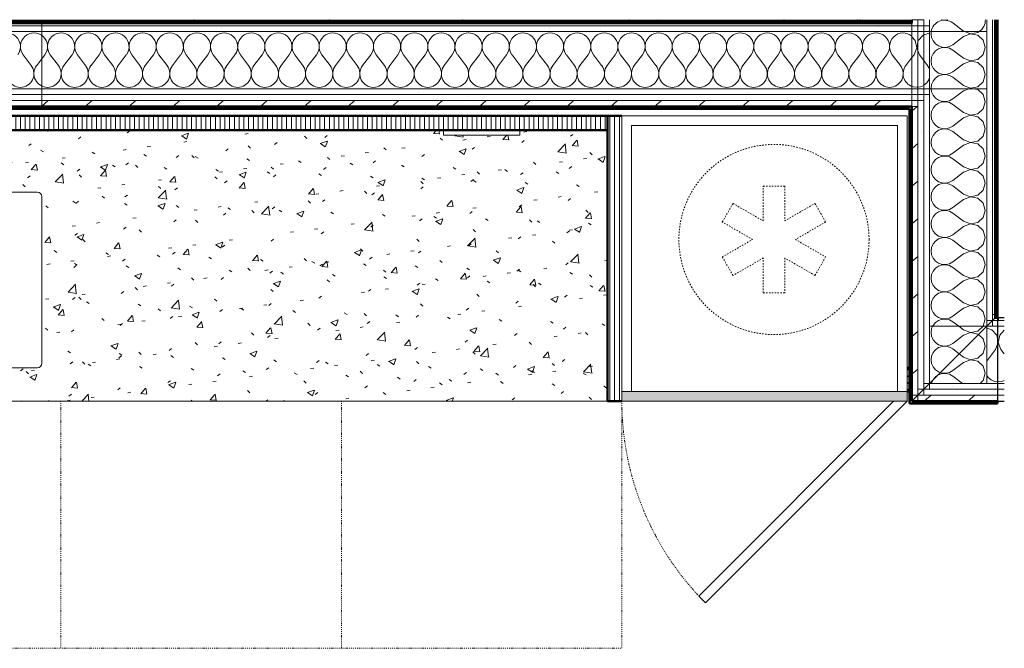
# Model space of a CAD drawing. Units: millimetres. Extents: x 4489 to 15015, y 3283 to 37129.
# Drawn here: x 6623 to 8695, y 35580 to 36903 of the extents above; entities that cross this region are included whole.
import ezdxf

# ---------------------------------------------------------------- set-up
doc = ezdxf.new("R2010")
doc.units = ezdxf.units.MM
doc.linetypes.add('Dash', pattern=[6, 3, -3])
doc.linetypes.add('Dash Dot 1_5_1_25', pattern=[4, 1.5, -1.25, 0, -1.25])
for name, color, linetype, lineweight in [('0-1', 7, 'Continuous', 5), ('_KUU_seinad_sise', 7, 'Continuous', 18), ('A-DETL-GENF-HDLN', 7, 'Dash', 18), ('A-DOOR', 7, 'Continuous', 18), ('A-DOOR-FRAM', 7, 'Continuous', 25), ('A-FLOR', 7, 'Continuous', 18), ('A-FLOR-1', 7, 'Continuous', 9), ('A-WALL-1', 7, 'Continuous', 50), ('E-ELEC-FIXT', 7, 'Continuous', 18), ('I-FURN', 7, 'Dash Dot 1_5_1_25', 18), ('I-FURN-1', 7, 'Continuous', 18), ('Q-CASE', 7, 'Continuous', 18), ('Q-CASE-3', 7, 'Continuous', 50)]:
    doc.layers.add(name, color=color, linetype=linetype, lineweight=lineweight)
for name, color, linetype, lineweight, true_color in [('0-2', 7, 'Continuous', 18, 0x767676), ('_KUU_seinad_sise-1', 7, 'Continuous', 18, 0x260000), ('_KUU_seinad_sise-2', 7, 'Continuous', 18, 0x666666), ('AR-5-02 2_ KORRUSE PLAAN_dwg-1', 7, 'Continuous', 18, 0x666666), ('Q-CASE-1', 7, 'Dash', 18, 0xf1ebe2), ('Q-CASE-2', 7, 'Continuous', 18, 0xffffff), ('Q-CASE-4', 7, 'Continuous', 18, 0x787878)]:
    doc.layers.add(name, color=color, linetype=linetype, lineweight=lineweight, true_color=true_color)
pattern_1 = [(90, (-6505.3, -36700), (-10, 6e-16), [])]
pattern_2 = [(40.635, (21710.305, 85444.325), (-48.84284, 56.91552), [0, -75])]
pattern_3 = [(40.635, (21710.305, 85444.325), (-39.074274, 45.53242), [])]

# ---------------------------------------------------------------- blocks, each defined once
blk = doc.blocks.new('Direct Shape - CPN-103-1200731-2_ KORRUS SISUSTUSPLAAN - Callout 1')
at = {"layer": 'A-FLOR-1'}
for p, q in [((3652.5, 0), (3635, 0)), ((3772.5, 0), (3652.5, 0)), ((3810, 0), (3772.5, 0))]:
    blk.add_line(p, q, dxfattribs=at)
blk = doc.blocks.new('Direct Shape - CPN-102-1200861-2_ KORRUS SISUSTUSPLAAN - Callout 1')
at = {"layer": 'A-FLOR-1'}
for p, q in [((3635, 2400), (3652.5, 2400)), ((3652.5, 2400), (3772.5, 2400)), ((3772.5, 2400), (3810, 2400))]:
    blk.add_line(p, q, dxfattribs=at)
blk = doc.blocks.new('HVM_PP_EK1710_ifc_RVT-1-2_ KORRUS SISUSTUSPLAAN - Callout 1')
at = {"layer": 'A-FLOR-1', "rotation": 270}
for name, p in [('Direct Shape - CPN-103-1200731-2_ KORRUS SISUSTUSPLAAN - Callout 1', (6670, 40530)), ('Direct Shape - CPN-102-1200861-2_ KORRUS SISUSTUSPLAAN - Callout 1', (4270, 40530))]:
    blk.add_blockref(name, p, dxfattribs=at)
blk = doc.blocks.new('Pink_Siseuks - Helikindel laminaatuks-57395793-2_ KORRUS SISUSTUSPLAAN - Callout 1')
at = {"layer": 'A-DOOR-FRAM'}
for p, q in [((450, 97.5), (435.5, 97.5)), ((450, -77.5), (450, 97.5)), ((435.5, -77.5), (450, -77.5))]:
    blk.add_line(p, q, dxfattribs=at)
blk = doc.blocks.new('Köök3 - Köök3-5765088-2_ KORRUS SISUSTUSPLAAN - Callout 1')
at = {"layer": 'Q-CASE'}
h = blk.add_hatch(dxfattribs=at)
h.set_pattern_fill('FP_2', color=256, style=0, pattern_type=2)
h.set_pattern_definition(pattern_1)
h.paths.add_polyline_path([(-1265.3, -30), (1354.7, -30), (1354.7, 0), (-1265.3, 0)])
h = blk.add_hatch(dxfattribs=at)
h.set_pattern_fill('FP_2', color=256, style=0, pattern_type=2)
h.set_pattern_definition(pattern_1)
h.paths.add_polyline_path([(1354.7, -600), (1384.7, -600), (1384.7, 0), (1354.7, 0), (1354.7, -580)])
at = {"layer": 'Q-CASE-1'}
blk.add_hatch(color=256, dxfattribs=at).paths.add_polyline_path([(1384.7, -600), (1984.7, -600), (1984.7, -580), (1384.7, -580)])
at = {"layer": 'Q-CASE-2'}
h = blk.add_hatch(dxfattribs=at)
h.set_pattern_fill('FP_1', color=256, style=0, pattern_type=2)
h.set_pattern_definition([(50, (-6505.3, -36700), (145.7474, -12.75073), [15.24, -167.64]), (355, (-6505.3, -36700), (-28.1939, 152.8459), [12.192, -134.112]), (100.451, (-6493.15, -36701.06), (117.55393, 140.09374), [12.952, -142.472]), (46.184, (-6505.3, -36659.36), (216.8635, -33.6342), [22.86, -251.46]), (96.636, (-6487.23, -36662.16), (189.922, 197.9418), [19.428, -213.708]), (351.184, (-6505.3, -36659.36), (189.9245, 197.9404), [18.288, -201.168]), (21, (-6484.98, -36669.52), (121.29188, -81.8118), [15.24, -167.64]), (326, (-6484.98, -36669.52), (49.4422, 147.3507), [12.192, -134.112]), (71.451, (-6474.87, -36676.34), (170.7338, 65.53747), [12.952, -142.472]), (37.5, (-6505.3, -36700), (2.470865, 67.64346), [6.706, -125.781, 6.706, -129.438, -134.62]), (37.5, (-6505.3, -36700), (2.470865, 67.64346), [-268.63, 6.706, -127.914]), (7.5, (-6505.3, -36700), (53.45543, 80.14398), [6.706, -70.917, 6.706, -122.733, -51.308]), (7.5, (-6505.3, -36700), (53.45543, 80.14398), [-207.061, 6.706, -44.602]), (327.5, (-6550.613, -36700), (108.47233, -4.582854), [6.706, -44.094, 6.706, -151.79, -210.312]), (327.5, (-6550.613, -36700), (108.47233, -4.582854), [-209.296, 6.706, -203.606]), (317.5, (-6570.93, -36700), (118.5031, 20.3417), [6.706, -59.334, 6.706, -98.552, -149.352]), (317.5, (-6570.93, -36700), (118.5031, 20.3417), [-171.298, 6.706, -142.646])])
h.paths.add_polyline_path([(612.3, -600), (1354.7, -600), (1354.7, -30), (1169.7, -30), (1169.7, -40), (1009.7, -40), (1009.7, -30), (24.7, -30), (24.7, -40), (2.2, -40), (2.2, -140), (-10.3, -140), (-10.3, -160), (154.7, -160), (157.3, -160.3), (159.7, -161.3), (161.8, -162.9), (163.4, -165), (164.4, -167.4), (164.7, -170), (164.7, -520), (164.4, -522.6), (163.4, -525), (161.8, -527.1), (159.7, -528.7), (157.3, -529.7), (154.7, -530), (-195.3, -530), (-197.9, -529.7), (-200.3, -528.7), (-202.4, -527.1), (-204, -525), (-205, -522.6), (-205.3, -520), (-205.3, -170), (-205, -167.4), (-204, -165), (-202.4, -162.9), (-200.3, -161.3), (-197.9, -160.3), (-195.3, -160), (-30.3, -160), (-30.3, -140), (-42.8, -140), (-42.8, -40), (-65.3, -40), (-65.3, -30), (-950.3, -30), (-950.3, -40), (-1190.3, -40), (-1190.3, -30), (-1265.3, -30), (-1265.3, -600), (86.7, -600)])
at = {"layer": 'Q-CASE-4'}
h = blk.add_hatch(dxfattribs=at)
h.set_pattern_fill('FP_3', color=256, style=0, pattern_type=2)
h.set_pattern_definition([(45, (-6505.3, -36700), (-7.0710678, 7.0710678), [])])
h.paths.add_polyline_path([(1994.7, -580), (1994.7, -530), (1984.7, -530), (1984.7, -580)])
at = {"layer": 'A-DETL-GENF-HDLN'}
for p, q in [((1682.2, -220.8), (1682.2, -147.3)), ((1682.2, -147.3), (1727.2, -147.3)), ((1727.2, -147.3), (1727.2, -220.8)), ((1596, -223), (1618.5, -184)), ((1618.5, -184), (1682.2, -220.8)), ((1727.2, -220.8), (1790.9, -184)), ((1790.9, -184), (1813.4, -223)), ((1659.7, -259.8), (1596, -223)), ((1813.4, -223), (1749.7, -259.8)), ((1596, -296.5), (1659.7, -259.8)), ((1749.7, -259.8), (1813.4, -296.5)), ((1618.5, -335.5), (1596, -296.5)), ((1682.2, -298.7), (1618.5, -335.5)), ((1682.2, -372.3), (1682.2, -298.7)), ((1790.9, -335.5), (1727.2, -298.7)), ((1727.2, -298.7), (1727.2, -372.3)), ((1813.4, -296.5), (1790.9, -335.5)), ((1727.2, -372.3), (1682.2, -372.3))]:
    blk.add_line(p, q, dxfattribs=at)
blk.add_circle((1704.7, -259.8), 200, dxfattribs=at)
at = {"layer": 'I-FURN'}
for p, q in [((204.7, -600), (204.7, -1120)), ((204.7, -600), (204.7, -1120)), ((794.7, -600), (794.7, -1120)), ((794.7, -600), (794.7, -1120)), ((1384.7, -600), (1384.7, -1120)), ((-245.3, -1120), (204.7, -1120)), ((794.7, -1120), (204.7, -1120)), ((794.7, -1120), (1384.7, -1120))]:
    blk.add_line(p, q, dxfattribs=at)
for end in [223.0861, 225]:
    blk.add_arc((1984.7, -600), 600, 180, end, dxfattribs=at)
at = {"layer": 'I-FURN-1'}
for p, q in [((1384.7, -580), (1984.7, -580)), ((1384.7, -580), (1384.7, -600)), ((1984.7, -600), (1384.7, -600)), ((1546.3, -1010.1), (1956.4, -600)), ((1984.7, -600), (1560.4, -1024.3)), ((1984.7, -600), (1984.7, -580)), ((1560.4, -1024.3), (1546.3, -1010.1))]:
    blk.add_line(p, q, dxfattribs=at)
at = {"layer": 'Q-CASE'}
for p, q in [((1984.7, 0), (1384.7, 0)), ((1384.7, 0), (1384.7, -580)), ((1984.7, -580), (1984.7, 0)), ((1404.7, -580), (1404.7, -20)), ((1404.7, -20), (1964.7, -20)), ((1404.7, -20), (1964.7, -20)), ((1404.7, -20), (1404.7, -580)), ((1964.7, -20), (1964.7, -580)), ((1964.7, -580), (1964.7, -20)), ((-10.3, -160), (154.7, -160)), ((164.7, -170), (164.7, -520)), ((154.7, -530), (-195.3, -530)), ((-1265.3, -600), (1354.7, -600)), ((1384.7, -580), (1404.7, -580)), ((1964.7, -580), (1404.7, -580)), ((1964.7, -580), (1984.7, -580))]:
    blk.add_line(p, q, dxfattribs=at)
for centre, start, end in [((154.7, -170), 0, 90), ((154.7, -520), 270, 0)]:
    blk.add_arc(centre, 10, start, end, dxfattribs=at)
at = {"layer": 'Q-CASE-3'}
for p, q in [((1354.7, 0), (-1265.3, 0)), ((1354.7, -30), (1354.7, 0)), ((1384.7, 0), (1354.7, 0)), ((1354.7, 0), (1354.7, -600)), ((-1265.3, -30), (1354.7, -30)), ((1994.7, -530), (1984.7, -530)), ((1994.7, -580), (1994.7, -530)), ((1354.7, -600), (1384.7, -600)), ((1984.7, -580), (1994.7, -580))]:
    blk.add_line(p, q, dxfattribs=at)
blk = doc.blocks.new('Madal riiul - Madal riiul-V1-2_ KORRUS SISUSTUSPLAAN - Callout 1')
at = {"layer": 'Q-CASE'}
h = blk.add_hatch(dxfattribs=at)
h.set_pattern_fill('FP_6', color=256, style=0, pattern_type=2)
h.set_pattern_definition([(180, (6520.19, 36894.238), (-0.381, -38.1), [0.67056, -37.81]), (190, (6507.997, 36893.476), (6.240784, -37.587335), [0.67056, -37.81]), (200, (6514.855, 36885.094), (12.672945, -35.9326), [0.67056, -37.81]), (210, (6506.473, 36878.998), (18.720044, -33.186068), [0.67056, -37.81]), (220, (6516.38, 36876.712), (24.198345, -29.431195), [0.67056, -37.81]), (230, (6513.33, 36867.568), (28.94139, -24.78207), [0.67056, -37.81]), (240, (6518.665, 36860.71), (32.805068, -19.379956), [0.67056, -37.81]), (250, (6506.473, 36861.472), (35.67198, -13.38899), [0.67056, -37.81]), (260, (6497.33, 36859.948), (37.455015, -6.991207), [0.67056, -37.81]), (270, (6492.757, 36869.092), (38.1, -0.381), [0.67056, -37.81]), (280, (6485.137, 36869.854), (37.587335, 6.240784), [0.67056, -37.81]), (290, (6485.137, 36883.57), (35.9326, 12.672945), [0.67056, -37.81]), (300, (6491.995, 36888.142), (33.186068, 18.720044), [0.67056, -37.81]), (310, (6502.663, 36885.856), (29.431195, 24.198345), [0.67056, -37.81]), (320, (6495.805, 36878.998), (24.78207, 28.94139), [0.67056, -37.81]), (330, (6502.663, 36872.14), (19.379956, 32.805068), [0.67056, -37.81]), (340, (6486.66, 36893.476), (13.38899, 35.67198), [0.67056, -37.81])])
h.paths.add_polyline_path([(-333.1, -5), (-355.3, -5), (-355.3, -7.6), (444.7, -7.6), (444.7, -5), (-70.3, -5)])
for p, q in [((-355.3, -5), (-355.3, -7.6)), ((444.7, -5), (444.7, -7.6))]:
    blk.add_line(p, q, dxfattribs=at)
blk = doc.blocks.new('Madal riiul - Madal riiul-V2-2_ KORRUS SISUSTUSPLAAN - Callout 1')
at = {"layer": 'Q-CASE'}
h = blk.add_hatch(dxfattribs=at)
h.set_pattern_fill('FP_7', color=256, style=0, pattern_type=2)
h.set_pattern_definition([(180, (7320.19, 36894.238), (-0.381, -38.1), [0.67056, -37.81]), (190, (7307.997, 36893.476), (6.240784, -37.587335), [0.67056, -37.81]), (200, (7314.855, 36885.094), (12.672945, -35.9326), [0.67056, -37.81]), (210, (7306.473, 36878.998), (18.720044, -33.186068), [0.67056, -37.81]), (220, (7316.38, 36876.712), (24.198345, -29.431195), [0.67056, -37.81]), (230, (7313.33, 36867.568), (28.94139, -24.78207), [0.67056, -37.81]), (240, (7318.665, 36860.71), (32.805068, -19.379956), [0.67056, -37.81]), (250, (7306.473, 36861.472), (35.67198, -13.38899), [0.67056, -37.81]), (260, (7297.33, 36859.948), (37.455015, -6.991207), [0.67056, -37.81]), (270, (7292.757, 36869.092), (38.1, -0.381), [0.67056, -37.81]), (280, (7285.137, 36869.854), (37.587335, 6.240784), [0.67056, -37.81]), (290, (7285.137, 36883.57), (35.9326, 12.672945), [0.67056, -37.81]), (300, (7291.995, 36888.142), (33.186068, 18.720044), [0.67056, -37.81]), (310, (7302.663, 36885.856), (29.431195, 24.198345), [0.67056, -37.81]), (320, (7295.805, 36878.998), (24.78207, 28.94139), [0.67056, -37.81]), (330, (7302.663, 36872.14), (19.379956, 32.805068), [0.67056, -37.81]), (340, (7286.66, 36893.476), (13.38899, 35.67198), [0.67056, -37.81])])
h.paths.add_polyline_path([(444.7, -5), (-355.3, -5), (-355.3, -7.6), (444.7, -7.6)])
blk.add_line((444.7, -5), (444.7, -7.6), dxfattribs=at)
blk = doc.blocks.new('Madal kapp - Madal kapp-V3-2_ KORRUS SISUSTUSPLAAN - Callout 1')
at = {"layer": 'Q-CASE'}
h = blk.add_hatch(dxfattribs=at)
h.set_pattern_fill('FP_8', color=256, style=0, pattern_type=2)
h.set_pattern_definition([(180, (8120.19, 36894.238), (-0.381, -38.1), [0.67056, -37.81]), (190, (8107.997, 36893.476), (6.240784, -37.587335), [0.67056, -37.81]), (200, (8114.855, 36885.094), (12.672945, -35.9326), [0.67056, -37.81]), (210, (8106.473, 36878.998), (18.720044, -33.186068), [0.67056, -37.81]), (220, (8116.38, 36876.712), (24.198345, -29.431195), [0.67056, -37.81]), (230, (8113.33, 36867.568), (28.94139, -24.78207), [0.67056, -37.81]), (240, (8118.665, 36860.71), (32.805068, -19.379956), [0.67056, -37.81]), (250, (8106.473, 36861.472), (35.67198, -13.38899), [0.67056, -37.81]), (260, (8097.33, 36859.948), (37.455015, -6.991207), [0.67056, -37.81]), (270, (8092.757, 36869.092), (38.1, -0.381), [0.67056, -37.81]), (280, (8085.137, 36869.854), (37.587335, 6.240784), [0.67056, -37.81]), (290, (8085.137, 36883.57), (35.9326, 12.672945), [0.67056, -37.81]), (300, (8091.995, 36888.142), (33.186068, 18.720044), [0.67056, -37.81]), (310, (8102.663, 36885.856), (29.431195, 24.198345), [0.67056, -37.81]), (320, (8095.805, 36878.998), (24.78207, 28.94139), [0.67056, -37.81]), (330, (8102.663, 36872.14), (19.379956, 32.805068), [0.67056, -37.81]), (340, (8086.66, 36893.476), (13.38899, 35.67198), [0.67056, -37.81])])
h.paths.add_polyline_path([(-355.3, -5), (-355.3, -7.6), (444.7, -7.6), (444.7, -5), (-310, -5)])
for p, q in [((-355.3, -5), (-355.3, -7.6)), ((444.7, -7.6), (444.7, -5))]:
    blk.add_line(p, q, dxfattribs=at)
blk = doc.blocks.new('AR-5-02 2_ KORRUSE PLAAN_dwg__X342-58426928-2_ KORRUS SISUSTUSPLAAN - Callout 1')
at = {"layer": '_KUU_seinad_sise-2', "flags": 128}
for points in [[(8640.1, 36240.1), (8650.4, 36230.8), (8654.6, 36215.8), (8650.4, 36200.7), (8638.8, 36190.2), (8623.5, 36187.3), (8608.9, 36192.9), (8599.8, 36199.8)], [(8560.2, 36160.2), (8563.6, 36159.1), (8571.5, 36158.7), (8579.2, 36160.5), (8586.1, 36164.3), (8608.9, 36181.5), (8623.5, 36187.1), (8638.8, 36184.2), (8650.4, 36173.6), (8654.6, 36158.6), (8650.4, 36143.6), (8643.7, 36137.5)], [(8606.6, 36137.5), (8586.1, 36152.9), (8579.2, 36156.7), (8571.5, 36158.5), (8563.6, 36158.1), (8556.2, 36155.6), (8554.4, 36154.4)], [(8544.3, 36144.3), (8541.4, 36137.8), (8541.4, 36137.5)]]:
    blk.add_lwpolyline(points, dxfattribs=at)
blk = doc.blocks.new('AR-5-02 2_ KORRUSE PLAAN_dwg__X343-58426929-2_ KORRUS SISUSTUSPLAAN - Callout 1')
at = {"layer": '_KUU_seinad_sise-2', "flags": 128}
for points in [[(8543.8, 36257.5), (8541.4, 36252.1), (8540.4, 36244.3), (8541.4, 36236.5), (8544.6, 36229.3), (8549.7, 36223.2), (8556.2, 36218.8), (8563.6, 36216.3), (8571.5, 36215.9), (8579.2, 36217.7), (8586.1, 36221.5), (8608.9, 36238.6), (8623.5, 36244.2), (8638.8, 36241.3), (8640.1, 36240.1)], [(8650, 36257.5), (8638.8, 36247.3), (8623.5, 36244.4), (8608.9, 36250), (8599, 36257.5)], [(8599.8, 36199.8), (8586.1, 36210), (8579.2, 36213.9), (8571.5, 36215.6), (8563.6, 36215.3), (8556.2, 36212.7), (8549.7, 36208.3), (8544.6, 36202.2), (8541.4, 36195), (8540.4, 36187.2), (8541.4, 36179.4), (8544.6, 36172.2), (8549.7, 36166.1), (8556.2, 36161.6), (8560.2, 36160.2)], [(8554.4, 36154.4), (8549.7, 36151.1), (8544.6, 36145.1), (8544.3, 36144.3)]]:
    blk.add_lwpolyline(points, dxfattribs=at)
blk = doc.blocks.new('AR-5-02 2_ KORRUSE PLAAN_dwg__X344-58426930-2_ KORRUS SISUSTUSPLAAN - Callout 1')
at = {"layer": '_KUU_seinad_sise-2', "flags": 128}
for points in [[(8628.8, 36757.5), (8638.8, 36755.6), (8650.4, 36745.1), (8654.6, 36730), (8650.4, 36715), (8638.8, 36704.5), (8623.5, 36701.6), (8608.9, 36707.2), (8586.1, 36724.3), (8579.2, 36728.1), (8571.5, 36729.9), (8563.6, 36729.5), (8556.2, 36727), (8549.7, 36722.6), (8544.6, 36716.5), (8541.4, 36709.3), (8540.4, 36701.5), (8541.4, 36693.7), (8544.6, 36686.4), (8549.7, 36680.4), (8556.2, 36675.9), (8563.6, 36673.4), (8571.5, 36673), (8579.2, 36674.8), (8586.1, 36678.6), (8608.9, 36695.8), (8623.5, 36701.4), (8638.8, 36698.5), (8650.4, 36687.9), (8654.6, 36672.9), (8650.4, 36657.9), (8638.8, 36647.3), (8623.5, 36644.4), (8608.9, 36650), (8586.1, 36667.2), (8579.2, 36671), (8571.5, 36672.8), (8563.6, 36672.4), (8556.2, 36669.9), (8549.7, 36665.4), (8544.6, 36659.3), (8541.4, 36652.1), (8540.4, 36644.3), (8541.4, 36636.5), (8544.6, 36629.3), (8549.7, 36623.2), (8556.2, 36618.8), (8563.6, 36616.3), (8571.5, 36615.9), (8579.2, 36617.7), (8586.1, 36621.5)], [(8540.5, 36757.5), (8541.4, 36750.8), (8544.6, 36743.6), (8549.7, 36737.5), (8556.2, 36733.1), (8563.6, 36730.5), (8571.5, 36730.2), (8579.2, 36731.9), (8586.1, 36735.8), (8608.9, 36752.9), (8620.9, 36757.5)], [(8586.1, 36621.5), (8608.9, 36638.6), (8623.5, 36644.2), (8638.8, 36641.3), (8650.4, 36630.8), (8654.6, 36615.8), (8650.4, 36600.7), (8638.8, 36590.2), (8623.5, 36587.3), (8608.9, 36592.9), (8586.1, 36610), (8579.2, 36613.9), (8571.5, 36615.6), (8563.6, 36615.3), (8556.2, 36612.7), (8549.7, 36608.3), (8544.6, 36602.2), (8541.4, 36595), (8540.4, 36587.2), (8541.4, 36579.4), (8544.6, 36572.2), (8549.7, 36566.1), (8556.2, 36561.6), (8563.6, 36559.1), (8571.5, 36558.7), (8579.2, 36560.5), (8586.1, 36564.3)], [(8586.1, 36564.3), (8608.9, 36581.5), (8623.5, 36587.1), (8638.8, 36584.2), (8650.4, 36573.6), (8654.6, 36558.6), (8650.4, 36543.6), (8638.8, 36533.1), (8623.5, 36530.2), (8608.9, 36535.8), (8586.1, 36552.9), (8579.2, 36556.7), (8571.5, 36558.5), (8563.6, 36558.1), (8556.2, 36555.6), (8549.7, 36551.1), (8544.6, 36545.1), (8541.4, 36537.8), (8540.4, 36530), (8541.4, 36522.2), (8544.6, 36515), (8549.7, 36508.9), (8556.2, 36504.5), (8563.6, 36502), (8571.5, 36501.6), (8579.2, 36503.4), (8586.1, 36507.2), (8608.9, 36524.3), (8623.5, 36529.9), (8638.8, 36527), (8650.4, 36516.5), (8654.6, 36501.5), (8650.4, 36486.4), (8638.8, 36475.9), (8623.5, 36473), (8608.9, 36478.6), (8586.1, 36495.8), (8579.2, 36499.6), (8571.5, 36501.4), (8563.6, 36501), (8556.2, 36498.5), (8549.7, 36494), (8544.6, 36487.9), (8541.4, 36480.7), (8540.4, 36472.9), (8541.4, 36465.1), (8544.6, 36457.9), (8549.7, 36451.8), (8556.2, 36447.3), (8563.6, 36444.8), (8571.5, 36444.4), (8579.2, 36446.2), (8586.1, 36450), (8608.9, 36467.2), (8623.5, 36472.8), (8638.8, 36469.9), (8650.4, 36459.3), (8654.6, 36444.3), (8650.4, 36429.3), (8638.8, 36418.8), (8623.5, 36415.9), (8608.9, 36421.5), (8586.1, 36438.6), (8579.2, 36442.4), (8571.5, 36444.2), (8563.6, 36443.8), (8556.2, 36441.3), (8549.7, 36436.8), (8544.6, 36430.8), (8541.4, 36423.6), (8540.4, 36415.8), (8541.4, 36407.9), (8544.6, 36400.7), (8549.7, 36394.7), (8556.2, 36390.2), (8563.6, 36387.7), (8571.5, 36387.3), (8579.2, 36389.1), (8586.1, 36392.9)], [(8586.1, 36392.9), (8608.9, 36410), (8623.5, 36415.6), (8638.8, 36412.7), (8650.4, 36402.2), (8654.6, 36387.2), (8650.4, 36372.2), (8638.8, 36361.6), (8623.5, 36358.7), (8608.9, 36364.3), (8586.1, 36381.5), (8579.2, 36385.3), (8571.5, 36387.1), (8563.6, 36386.7), (8556.2, 36384.2), (8549.7, 36379.7), (8544.6, 36373.6), (8541.4, 36366.4), (8540.4, 36358.6), (8541.4, 36350.8), (8544.6, 36343.6), (8549.7, 36337.5), (8556.2, 36333.1), (8563.6, 36330.5), (8571.5, 36330.2), (8579.2, 36331.9), (8586.1, 36335.8)], [(8586.1, 36335.8), (8608.9, 36352.9), (8623.5, 36358.5), (8638.8, 36355.6), (8650.4, 36345.1), (8654.6, 36330), (8650.4, 36315), (8638.8, 36304.5), (8623.5, 36301.6), (8608.9, 36307.2), (8586.1, 36324.3), (8579.2, 36328.1), (8571.5, 36329.9), (8563.6, 36329.5), (8556.2, 36327), (8549.7, 36322.6), (8544.6, 36316.5), (8541.4, 36309.3), (8540.4, 36301.5), (8541.4, 36293.7), (8544.6, 36286.4), (8549.7, 36280.4), (8556.2, 36275.9), (8563.6, 36273.4), (8571.5, 36273), (8579.2, 36274.8), (8586.1, 36278.6)], [(8650, 36257.5), (8650.4, 36257.9), (8654.6, 36272.9), (8650.4, 36287.9), (8638.8, 36298.5), (8623.5, 36301.4), (8608.9, 36295.8), (8586.1, 36278.6)], [(8599, 36257.5), (8586.1, 36267.2), (8579.2, 36271), (8571.5, 36272.8), (8563.6, 36272.4), (8556.2, 36269.9), (8549.7, 36265.4), (8544.6, 36259.3), (8543.8, 36257.5)]]:
    blk.add_lwpolyline(points, dxfattribs=at)
blk = doc.blocks.new('AR-5-02 2_ KORRUSE PLAAN_dwg__X345-58426931-2_ KORRUS SISUSTUSPLAAN - Callout 1')
at = {"layer": '_KUU_seinad_sise-2', "flags": 128}
for points in [[(8541, 36877.5), (8540.4, 36872.9), (8541.4, 36865.1), (8544.6, 36857.9), (8549.7, 36851.8), (8556.2, 36847.3), (8563.6, 36844.8), (8571.5, 36844.4), (8579.2, 36846.2), (8586.1, 36850), (8608.9, 36867.2), (8623.5, 36872.8), (8638.8, 36869.9), (8650.4, 36859.3), (8654.6, 36844.3), (8650.4, 36829.3), (8638.8, 36818.8), (8623.5, 36815.9), (8608.9, 36821.5), (8586.1, 36838.6), (8579.2, 36842.4), (8571.5, 36844.2), (8563.6, 36843.8), (8556.2, 36841.3), (8549.7, 36836.8), (8544.6, 36830.8), (8541.4, 36823.6), (8540.4, 36815.8), (8541.4, 36807.9), (8544.6, 36800.7), (8549.7, 36794.7), (8556.2, 36790.2), (8563.6, 36787.7), (8571.5, 36787.3), (8579.2, 36789.1), (8586.1, 36792.9), (8608.9, 36810), (8623.5, 36815.6), (8638.8, 36812.7), (8650.4, 36802.2), (8654.6, 36787.2), (8650.4, 36772.2), (8638.8, 36761.6), (8623.5, 36758.7), (8608.9, 36764.3), (8586.1, 36781.5), (8579.2, 36785.3), (8571.5, 36787.1), (8563.6, 36786.7), (8556.2, 36784.2), (8549.7, 36779.7), (8544.6, 36773.6), (8541.4, 36766.4), (8540.4, 36758.6), (8540.5, 36757.5)], [(8611.8, 36877.5), (8623.5, 36873), (8638.8, 36875.9), (8640.6, 36877.5)], [(8628.8, 36757.5), (8623.5, 36758.5), (8620.9, 36757.5)]]:
    blk.add_lwpolyline(points, dxfattribs=at)
blk = doc.blocks.new('AR-5-02 2_ KORRUSE PLAAN_dwg__X346-58426932-2_ KORRUS SISUSTUSPLAAN - Callout 1')
at = {"layer": '_KUU_seinad_sise-2'}
blk.add_line((8608.9, 36878.6), (8586.1, 36895.8), dxfattribs=at)
for centre, start, end in [((8568.9, 36872.9), 53.1301, 170.7269), ((8568.9, 36930), 254.9234, 284.0919), ((8626.1, 36901.5), 302.9801, 2.3361), ((8626.1, 36901.5), 233.1301, 237.0199)]:
    blk.add_arc(centre, 28.6, start, end, dxfattribs=at)
blk = doc.blocks.new('AR-5-02 2_ KORRUSE PLAAN_dwg__X347-58426933-2_ KORRUS SISUSTUSPLAAN - Callout 1')
at = {"layer": '_KUU_seinad_sise-2', "flags": 128}
for points in [[(8500, 36866.8), (8507.3, 36858.8), (8510.2, 36843.5), (8504.6, 36828.9), (8500, 36822.8)], [(8512.5, 36854.5), (8510.4, 36843.5), (8512.5, 36838.1)], [(8500, 36762.5), (8502.5, 36761.4), (8510.3, 36760.4), (8512.5, 36760.7)]]:
    blk.add_lwpolyline(points, dxfattribs=at)
blk = doc.blocks.new('AR-5-02 2_ KORRUSE PLAAN_dwg__X348-58426934-2_ KORRUS SISUSTUSPLAAN - Callout 1')
at = {"layer": '_KUU_seinad_sise-2', "flags": 128}
for points in [[(8525, 36870.7), (8523.9, 36870.4), (8513.3, 36858.8), (8512.5, 36854.5)], [(8512.5, 36838.1), (8516, 36828.9), (8525, 36817)], [(8512.5, 36760.7), (8518.1, 36761.4), (8525, 36764.5)]]:
    blk.add_lwpolyline(points, dxfattribs=at)
blk = doc.blocks.new('AR-5-02 2_ KORRUSE PLAAN_dwg__X349-58426935-2_ KORRUS SISUSTUSPLAAN - Callout 1')
at = {"layer": '_KUU_seinad_sise-2'}
blk.add_line((8537.5, 36874.3), (8525, 36870.7), dxfattribs=at)
at = {"layer": '_KUU_seinad_sise-2', "flags": 128}
for points in [[(8537.5, 36796.9), (8537, 36799.2), (8533.2, 36806.1), (8525, 36817)], [(8525, 36764.5), (8525.3, 36764.6), (8531.4, 36769.7), (8535.9, 36776.2), (8537.5, 36781)]]:
    blk.add_lwpolyline(points, dxfattribs=at)
blk = doc.blocks.new('AR-5-02 2_ KORRUSE PLAAN_dwg__X350-58426936-2_ KORRUS SISUSTUSPLAAN - Callout 1')
at = {"layer": '_KUU_seinad_sise-2'}
for p, q in [((6630.3, 36828.9), (6647.4, 36806.1)), ((6676, 36828.9), (6658.9, 36806.1)), ((6687.4, 36828.9), (6704.6, 36806.1)), ((6733.2, 36828.9), (6716, 36806.1)), ((6744.6, 36828.9), (6761.7, 36806.1)), ((6790.3, 36828.9), (6773.2, 36806.1)), ((6801.7, 36828.9), (6818.9, 36806.1)), ((6847.4, 36828.9), (6830.3, 36806.1)), ((6858.9, 36828.9), (6876, 36806.1)), ((6904.6, 36828.9), (6887.4, 36806.1)), ((6916, 36828.9), (6933.2, 36806.1)), ((6961.7, 36828.9), (6944.6, 36806.1)), ((6973.2, 36828.9), (6990.3, 36806.1)), ((7018.9, 36828.9), (7001.7, 36806.1)), ((7030.3, 36828.9), (7047.4, 36806.1)), ((7076, 36828.9), (7058.9, 36806.1)), ((7087.4, 36828.9), (7104.6, 36806.1)), ((7133.2, 36828.9), (7116, 36806.1)), ((7144.6, 36828.9), (7161.7, 36806.1)), ((7190.3, 36828.9), (7173.2, 36806.1)), ((7201.7, 36828.9), (7218.9, 36806.1)), ((7247.4, 36828.9), (7230.3, 36806.1)), ((7258.9, 36828.9), (7276, 36806.1)), ((7304.6, 36828.9), (7287.4, 36806.1)), ((7316, 36828.9), (7333.2, 36806.1)), ((7361.7, 36828.9), (7344.6, 36806.1)), ((7373.2, 36828.9), (7390.3, 36806.1)), ((7418.9, 36828.9), (7401.7, 36806.1)), ((7430.3, 36828.9), (7447.4, 36806.1)), ((7476, 36828.9), (7458.9, 36806.1)), ((7487.4, 36828.9), (7504.6, 36806.1)), ((7533.2, 36828.9), (7516, 36806.1)), ((7544.6, 36828.9), (7561.7, 36806.1)), ((7590.3, 36828.9), (7573.2, 36806.1)), ((7601.7, 36828.9), (7618.9, 36806.1)), ((7647.4, 36828.9), (7630.3, 36806.1)), ((7658.9, 36828.9), (7676, 36806.1)), ((7704.6, 36828.9), (7687.4, 36806.1)), ((7716, 36828.9), (7733.2, 36806.1)), ((7761.7, 36828.9), (7744.6, 36806.1)), ((7773.2, 36828.9), (7790.3, 36806.1)), ((7818.9, 36828.9), (7801.7, 36806.1)), ((7830.3, 36828.9), (7847.4, 36806.1)), ((7876, 36828.9), (7858.9, 36806.1)), ((7887.4, 36828.9), (7904.6, 36806.1)), ((7933.2, 36828.9), (7916, 36806.1)), ((7944.6, 36828.9), (7961.7, 36806.1)), ((7990.3, 36828.9), (7973.2, 36806.1)), ((8001.7, 36828.9), (8018.9, 36806.1)), ((8047.4, 36828.9), (8030.3, 36806.1)), ((8058.9, 36828.9), (8076, 36806.1)), ((8104.6, 36828.9), (8087.4, 36806.1)), ((8116, 36828.9), (8133.2, 36806.1)), ((8161.7, 36828.9), (8144.6, 36806.1)), ((8173.2, 36828.9), (8190.3, 36806.1)), ((8218.9, 36828.9), (8201.7, 36806.1)), ((8230.3, 36828.9), (8247.4, 36806.1)), ((8276, 36828.9), (8258.9, 36806.1)), ((8287.4, 36828.9), (8304.6, 36806.1)), ((8333.2, 36828.9), (8316, 36806.1)), ((8344.6, 36828.9), (8361.7, 36806.1)), ((8390.3, 36828.9), (8373.2, 36806.1)), ((8401.7, 36828.9), (8418.9, 36806.1)), ((8447.4, 36828.9), (8430.3, 36806.1)), ((8458.9, 36828.9), (8476, 36806.1)), ((8500, 36822.8), (8487.4, 36806.1))]:
    blk.add_line(p, q, dxfattribs=at)
for centre, start, end in [((6596, 36846.1), 323.1301, 216.8699), ((6653.2, 36846.1), 323.1301, 216.8699), ((6710.3, 36846.1), 323.1301, 216.8699), ((6767.4, 36846.1), 323.1301, 216.8699), ((6824.6, 36846.1), 323.1301, 216.8699), ((6881.7, 36846.1), 323.1301, 216.8699), ((6938.9, 36846.1), 323.1301, 216.8699), ((6996, 36846.1), 323.1301, 216.8699), ((7053.2, 36846.1), 323.1301, 216.8699), ((7110.3, 36846.1), 323.1301, 216.8699), ((7167.4, 36846.1), 323.1301, 216.8699), ((7224.6, 36846.1), 323.1301, 216.8699), ((7281.7, 36846.1), 323.1301, 216.8699), ((7338.9, 36846.1), 323.1301, 216.8699), ((7396, 36846.1), 323.1301, 216.8699), ((7453.2, 36846.1), 323.1301, 216.8699), ((7510.3, 36846.1), 323.1301, 216.8699), ((7567.4, 36846.1), 323.1301, 216.8699), ((7624.6, 36846.1), 323.1301, 216.8699), ((7681.7, 36846.1), 323.1301, 216.8699), ((7738.9, 36846.1), 323.1301, 216.8699), ((7796, 36846.1), 323.1301, 216.8699), ((7853.2, 36846.1), 323.1301, 216.8699), ((7910.3, 36846.1), 323.1301, 216.8699), ((7967.4, 36846.1), 323.1301, 216.8699), ((8024.6, 36846.1), 323.1301, 216.8699), ((8081.7, 36846.1), 323.1301, 216.8699), ((8138.9, 36846.1), 323.1301, 216.8699), ((8196, 36846.1), 323.1301, 216.8699), ((8253.2, 36846.1), 323.1301, 216.8699), ((8310.3, 36846.1), 323.1301, 216.8699), ((8367.4, 36846.1), 323.1301, 216.8699), ((8424.6, 36846.1), 323.1301, 216.8699), ((8481.7, 36846.1), 50.2597, 216.8699), ((6624.6, 36788.9), 143.1301, 270), ((6624.6, 36788.9), 270, 36.8699), ((6681.7, 36788.9), 143.1301, 270), ((6681.7, 36788.9), 270, 36.8699), ((6738.9, 36788.9), 143.1301, 270), ((6738.9, 36788.9), 270, 36.8699), ((6796, 36788.9), 143.1301, 270), ((6796, 36788.9), 270, 36.8699), ((6853.2, 36788.9), 143.1301, 270), ((6853.2, 36788.9), 270, 36.8699), ((6910.3, 36788.9), 143.1301, 270), ((6910.3, 36788.9), 270, 36.8699), ((6967.4, 36788.9), 143.1301, 270), ((6967.4, 36788.9), 270, 36.8699), ((7024.6, 36788.9), 143.1301, 270), ((7024.6, 36788.9), 270, 36.8699), ((7081.7, 36788.9), 143.1301, 270), ((7081.7, 36788.9), 270, 36.8699), ((7138.9, 36788.9), 143.1301, 270), ((7138.9, 36788.9), 270, 36.8699), ((7196, 36788.9), 143.1301, 270), ((7196, 36788.9), 270, 36.8699), ((7253.2, 36788.9), 143.1301, 270), ((7253.2, 36788.9), 270, 36.8699), ((7310.3, 36788.9), 143.1301, 270), ((7310.3, 36788.9), 270, 36.8699), ((7367.4, 36788.9), 143.1301, 270), ((7367.4, 36788.9), 270, 36.8699), ((7424.6, 36788.9), 143.1301, 270), ((7424.6, 36788.9), 270, 36.8699), ((7481.7, 36788.9), 143.1301, 270), ((7481.7, 36788.9), 270, 36.8699), ((7538.9, 36788.9), 143.1301, 270), ((7538.9, 36788.9), 270, 36.8699), ((7596, 36788.9), 143.1301, 270), ((7596, 36788.9), 270, 36.8699), ((7653.2, 36788.9), 143.1301, 270), ((7653.2, 36788.9), 270, 36.8699), ((7710.3, 36788.9), 143.1301, 270), ((7710.3, 36788.9), 270, 36.8699), ((7767.4, 36788.9), 143.1301, 270), ((7767.4, 36788.9), 270, 36.8699), ((7824.6, 36788.9), 143.1301, 270), ((7824.6, 36788.9), 270, 36.8699), ((7881.7, 36788.9), 143.1301, 270), ((7881.7, 36788.9), 270, 36.8699), ((7938.9, 36788.9), 143.1301, 270), ((7938.9, 36788.9), 270, 36.8699), ((7996, 36788.9), 143.1301, 270), ((7996, 36788.9), 270, 36.8699), ((8053.2, 36788.9), 143.1301, 270), ((8053.2, 36788.9), 270, 36.8699), ((8110.3, 36788.9), 143.1301, 270), ((8110.3, 36788.9), 270, 36.8699), ((8167.4, 36788.9), 143.1301, 270), ((8167.4, 36788.9), 270, 36.8699), ((8224.6, 36788.9), 143.1301, 270), ((8224.6, 36788.9), 270, 36.8699), ((8281.7, 36788.9), 143.1301, 270), ((8281.7, 36788.9), 270, 36.8699), ((8338.9, 36788.9), 143.1301, 270), ((8338.9, 36788.9), 270, 36.8699), ((8396, 36788.9), 143.1301, 270), ((8396, 36788.9), 270, 36.8699), ((8453.2, 36788.9), 143.1301, 270), ((8453.2, 36788.9), 270, 36.8699), ((8510.3, 36788.9), 143.1301, 248.8573)]:
    blk.add_arc(centre, 28.6, start, end, dxfattribs=at)
blk = doc.blocks.new('AR-5-02 2_ KORRUSE PLAAN_dwg__X403-58426989-2_ KORRUS SISUSTUSPLAAN - Callout 1')
at = {"layer": '_KUU_seinad_sise-2', "flags": 128}
for points in [[(8657.5, 36253.4), (8668.2, 36250.4), (8678.7, 36238.8), (8681.6, 36223.5), (8676, 36208.9), (8658.9, 36186.1), (8657.5, 36183.6)], [(8694.5, 36249.6), (8684.8, 36238.8), (8681.8, 36223.5), (8687.4, 36208.9), (8694.5, 36199.5)], [(8657.5, 36154.2), (8660.6, 36149.7), (8666.7, 36144.6), (8673.9, 36141.4), (8681.7, 36140.4), (8689.5, 36141.4), (8694.5, 36143.6)]]:
    blk.add_lwpolyline(points, dxfattribs=at)
blk = doc.blocks.new('AR-5-02 2_ KORRUSE PLAAN_dwg-12281537-2_ KORRUS SISUSTUSPLAAN - Callout 1')
at = {"layer": '_KUU_seinad_sise-1'}
h = blk.add_hatch(dxfattribs=at)
h.set_pattern_fill('FP_9', color=256, style=0, pattern_type=2)
h.set_pattern_definition(pattern_2)
h.paths.add_polyline_path([(4489.4, 36890), (8500, 36890), (8500, 36895), (4489.4, 36895)])
h = blk.add_hatch(dxfattribs=at)
h.set_pattern_fill('FP_9', color=256, style=0, pattern_type=2)
h.set_pattern_definition(pattern_2)
h.paths.add_polyline_path([(8657.5, 36270), (8670, 36270), (8670, 36902.6), (8657.5, 36902.6), (8657.5, 36546.9)])
h = blk.add_hatch(dxfattribs=at)
h.set_pattern_fill('FP_9', color=256, style=0, pattern_type=2)
h.set_pattern_definition(pattern_2)
h.paths.add_polyline_path([(8670, 36282.5), (8675, 36282.5), (8675, 36902.6), (8670, 36902.6), (8670, 36546.9)])
h = blk.add_hatch(dxfattribs=at)
h.set_pattern_fill('FP_9', color=256, style=0, pattern_type=2)
h.set_pattern_definition(pattern_2)
h.paths.add_polyline_path([(4489.4, 36877.5), (8500, 36877.5), (8500, 36890), (4489.4, 36890)])
h = blk.add_hatch(dxfattribs=at)
h.set_pattern_fill('FP_9', color=256, style=0, pattern_type=2)
h.set_pattern_definition(pattern_2)
h.paths.add_polyline_path([(8525, 36877.5), (8537.5, 36877.5), (8537.5, 36890), (8525, 36890)])
h = blk.add_hatch(dxfattribs=at)
h.set_pattern_fill('FP_9', color=256, style=0, pattern_type=2)
h.set_pattern_definition(pattern_2)
h.paths.add_polyline_path([(4489.4, 36745), (8500, 36745), (8500, 36757.5), (4489.4, 36757.5)])
h = blk.add_hatch(dxfattribs=at)
h.set_pattern_fill('FP_9', color=256, style=0, pattern_type=2)
h.set_pattern_definition(pattern_2)
h.paths.add_polyline_path([(4489.4, 36732.5), (8500, 36732.5), (8500, 36745), (4489.4, 36745)])
h = blk.add_hatch(dxfattribs=at)
h.set_pattern_fill('FP_9', color=256, style=0, pattern_type=2)
h.set_pattern_definition(pattern_2)
h.paths.add_polyline_path([(8512.5, 36125), (8525, 36125), (8525, 36732.5), (8512.5, 36732.5), (8512.5, 36191.2)])
h = blk.add_hatch(dxfattribs=at)
h.set_pattern_fill('FP_9', color=256, style=0, pattern_type=2)
h.set_pattern_definition(pattern_2)
h.paths.add_polyline_path([(8525, 36137.5), (8537.5, 36137.5), (8537.5, 36745), (8525, 36745), (8525, 36191.2)])
h = blk.add_hatch(dxfattribs=at)
h.set_pattern_fill('FP_9', color=256, style=0, pattern_type=2)
h.set_pattern_definition(pattern_2)
h.paths.add_polyline_path([(8537.5, 36125), (8694.5, 36125), (8694.5, 36137.5), (8537.5, 36137.5)])
h = blk.add_hatch(dxfattribs=at)
h.set_pattern_fill('FP_9', color=256, style=0, pattern_type=2)
h.set_pattern_definition(pattern_2)
h.paths.add_polyline_path([(8525, 36112.5), (8694.5, 36112.5), (8694.5, 36125), (8525, 36125)])
at = {"layer": '_KUU_seinad_sise-2'}
h = blk.add_hatch(dxfattribs=at)
h.set_pattern_fill('FP_10', color=256, style=0, pattern_type=2)
h.set_pattern_definition(pattern_3)
h.paths.add_polyline_path([(4489.4, 36720), (8500, 36720), (8500, 36732.5), (4489.4, 36732.5)])
h = blk.add_hatch(dxfattribs=at)
h.set_pattern_fill('FP_10', color=256, style=0, pattern_type=2)
h.set_pattern_definition(pattern_3)
h.paths.add_polyline_path([(8500, 36720), (8512.5, 36720), (8512.5, 36732.5), (8500, 36732.5), (8500, 36724.7)])
h = blk.add_hatch(dxfattribs=at)
h.set_pattern_fill('FP_10', color=256, style=0, pattern_type=2)
h.set_pattern_definition(pattern_3)
h.paths.add_polyline_path([(8500, 36112.5), (8512.5, 36112.5), (8512.5, 36720), (8500, 36720), (8500, 36120)])
h = blk.add_hatch(dxfattribs=at)
h.set_pattern_fill('FP_10', color=256, style=0, pattern_type=2)
h.set_pattern_definition(pattern_3)
h.paths.add_polyline_path([(8512.5, 36100), (8694.5, 36100), (8694.5, 36112.5), (8512.5, 36112.5)])
at = {"layer": '0-2'}
for p, q in [((8525, 36902.5), (8525, 36902.6)), ((8537.5, 36890), (8537.5, 36902.6)), ((8657.5, 36877.5), (8657.5, 36902.6)), ((8500, 36890), (4489.4, 36890)), ((8500, 36877.5), (4489.4, 36877.5)), ((8694.5, 36257.5), (8657.5, 36257.5)), ((8670, 36270), (8694.5, 36270)), ((8537.5, 36137.5), (8694.5, 36137.5)), ((8694.5, 36112.5), (8512.5, 36112.5)), ((8694.5, 36125), (8525, 36125)), ((8680, 36100), (8694.5, 36100))]:
    blk.add_line(p, q, dxfattribs=at)
at = {"layer": '0-2', "flags": 128}
for points in [[(8500, 36895), (8500, 36890), (4489.4, 36890)], [(8500, 36902.5), (8512.5, 36902.5), (8512.5, 36902.6)], [(8500, 36902.5), (8512.5, 36902.5), (8512.5, 36890), (8500, 36890), (8500, 36877.5), (8512.5, 36877.5), (8512.5, 36757.5), (8500, 36757.5), (8500, 36745), (8512.5, 36745), (8512.5, 36732.5), (8500, 36732.5), (8512.5, 36732.5), (8512.5, 36720), (8500, 36720)], [(8500, 36112.5), (8512.5, 36112.5), (8512.5, 36720), (8500, 36720), (8500, 36732.5), (8500, 36745), (8512.5, 36745), (8512.5, 36757.5), (8500, 36757.5), (8500, 36877.5), (8512.5, 36877.5), (8512.5, 36890), (8500, 36890), (8500, 36895)], [(8512.5, 36902.6), (8512.5, 36902.5), (8525, 36902.5)], [(8525, 36902.6), (8525, 36890), (8537.5, 36890)], [(8537.5, 36902.6), (8537.5, 36877.5), (8657.5, 36877.5)], [(8694.5, 36257.5), (8670, 36257.5), (8670, 36270), (8657.5, 36270), (8657.5, 36902.6)], [(8670, 36902.6), (8670, 36270), (8657.5, 36257.5), (8670, 36257.5), (8670, 36270), (8675, 36275)], [(8675, 36282.5), (8670, 36282.5), (8670, 36902.6)], [(4489.4, 36877.5), (8500, 36877.5), (8500, 36890)], [(4489.4, 36757.5), (8500, 36757.5), (8500, 36877.5)], [(4489.4, 36745), (8500, 36745), (8500, 36757.5), (4489.4, 36757.5)], [(8537.5, 36257.5), (8657.5, 36257.5), (8657.5, 36757.5), (8537.5, 36757.5), (8537.5, 36257.5)], [(4489.4, 36732.5), (8500, 36732.5), (8500, 36745), (4489.4, 36745)], [(8500, 36720), (8500, 36732.5), (4489.4, 36732.5)], [(8675, 36282.5), (8670, 36282.5), (8670, 36270)], [(8675, 36275), (8670, 36270), (8682.5, 36270), (8682.5, 36275)], [(8694.5, 36270), (8682.5, 36270), (8682.5, 36275)], [(8694.5, 36125), (8537.5, 36125), (8537.5, 36137.5), (8537.5, 36257.5), (8657.5, 36257.5), (8657.5, 36137.5), (8537.5, 36137.5), (8525, 36125), (8525, 36112.5), (8512.5, 36112.5), (8500, 36100)], [(8512.5, 36100), (8512.5, 36112.5), (8525, 36125), (8537.5, 36125), (8537.5, 36137.5), (8657.5, 36257.5), (8670, 36270), (8657.5, 36270), (8657.5, 36257.5), (8537.5, 36137.5)], [(8657.5, 36257.5), (8657.5, 36137.5), (8694.5, 36137.5)], [(8525, 36125), (8537.5, 36137.5), (8525, 36137.5), (8525, 36125), (8525, 36112.5), (8694.5, 36112.5)], [(8500, 36100), (8512.5, 36112.5), (8500, 36112.5)], [(8512.5, 36112.5), (8525, 36125), (8512.5, 36125), (8512.5, 36112.5), (8512.5, 36100)]]:
    blk.add_lwpolyline(points, dxfattribs=at)
for points in [[(8512.5, 36902.5), (8512.5, 36890), (8525, 36890), (8525, 36902.5)], [(8512.5, 36890), (8512.5, 36877.5), (8525, 36877.5), (8525, 36757.5), (8512.5, 36757.5), (8512.5, 36745), (8512.5, 36732.5), (8525, 36732.5), (8525, 36745), (8512.5, 36745), (8525, 36745), (8525, 36757.5), (8512.5, 36757.5), (8512.5, 36877.5), (8525, 36877.5), (8525, 36890)], [(8525, 36890), (8525, 36877.5), (8537.5, 36877.5), (8537.5, 36890)], [(8525, 36877.5), (8537.5, 36877.5), (8537.5, 36757.5), (8525, 36757.5), (8537.5, 36757.5), (8537.5, 36745), (8525, 36745), (8525, 36137.5), (8537.5, 36137.5), (8537.5, 36745), (8525, 36745), (8525, 36757.5)], [(8537.5, 36877.5), (8537.5, 36757.5), (8657.5, 36757.5), (8657.5, 36877.5)], [(8512.5, 36125), (8525, 36125), (8525, 36732.5), (8512.5, 36732.5)]]:
    blk.add_lwpolyline(points, close=True, dxfattribs=at)
at = {"layer": '_KUU_seinad_sise'}
for p, q in [((8525, 36890), (8512.5, 36890)), ((8537.5, 36877.5), (8525, 36877.5)), ((4489.4, 36732.5), (8500, 36732.5)), ((8512.5, 36745), (8525, 36745)), ((8694.5, 36257.5), (8670, 36257.5)), ((8537.5, 36137.5), (8657.5, 36137.5)), ((8512.5, 36112.5), (8525, 36112.5)), ((8537.5, 36125), (8694.5, 36125)), ((8680, 36100), (8694.5, 36100))]:
    blk.add_line(p, q, dxfattribs=at)
at = {"layer": '_KUU_seinad_sise', "flags": 128}
for points in [[(8525, 36902.6), (8525, 36890), (8512.5, 36890), (8500, 36890), (4489.4, 36890)], [(8537.5, 36902.6), (8537.5, 36877.5), (8525, 36877.5), (8512.5, 36877.5), (8500, 36877.5), (4489.4, 36877.5)], [(8512.5, 36902.6), (8512.5, 36902.5), (8500, 36902.5), (8512.5, 36902.5)], [(8657.5, 36902.6), (8657.5, 36877.5), (8657.5, 36757.5), (8657.5, 36257.5), (8670, 36257.5), (8657.5, 36257.5)], [(8670, 36902.6), (8670, 36270), (8694.5, 36270)], [(4489.4, 36757.5), (8500, 36757.5), (8512.5, 36757.5), (8525, 36757.5), (8537.5, 36757.5)], [(8525, 36757.5), (8537.5, 36757.5), (8537.5, 36257.5), (8537.5, 36137.5), (8657.5, 36137.5), (8694.5, 36137.5)], [(4489.4, 36745), (8500, 36745), (8512.5, 36745), (8525, 36745), (8525, 36137.5), (8525, 36125), (8537.5, 36125)], [(8512.5, 36732.5), (8500, 36732.5), (8512.5, 36732.5), (8512.5, 36125), (8512.5, 36112.5), (8525, 36112.5), (8694.5, 36112.5)]]:
    blk.add_lwpolyline(points, dxfattribs=at)
for name in ['AR-5-02 2_ KORRUSE PLAAN_dwg__X346-58426932-2_ KORRUS SISUSTUSPLAAN - Callout 1', 'AR-5-02 2_ KORRUSE PLAAN_dwg__X350-58426936-2_ KORRUS SISUSTUSPLAAN - Callout 1', 'AR-5-02 2_ KORRUSE PLAAN_dwg__X349-58426935-2_ KORRUS SISUSTUSPLAAN - Callout 1', 'AR-5-02 2_ KORRUSE PLAAN_dwg__X345-58426931-2_ KORRUS SISUSTUSPLAAN - Callout 1', 'AR-5-02 2_ KORRUSE PLAAN_dwg__X347-58426933-2_ KORRUS SISUSTUSPLAAN - Callout 1', 'AR-5-02 2_ KORRUSE PLAAN_dwg__X348-58426934-2_ KORRUS SISUSTUSPLAAN - Callout 1', 'AR-5-02 2_ KORRUSE PLAAN_dwg__X344-58426930-2_ KORRUS SISUSTUSPLAAN - Callout 1', 'AR-5-02 2_ KORRUSE PLAAN_dwg__X343-58426929-2_ KORRUS SISUSTUSPLAAN - Callout 1', 'AR-5-02 2_ KORRUSE PLAAN_dwg__X403-58426989-2_ KORRUS SISUSTUSPLAAN - Callout 1', 'AR-5-02 2_ KORRUSE PLAAN_dwg__X342-58426928-2_ KORRUS SISUSTUSPLAAN - Callout 1']:
    blk.add_blockref(name, (0, 0))
blk = doc.blocks.new('Pistikupesa - E2-5575366-2_ KORRUS SISUSTUSPLAAN - Callout 1')
at = {"layer": 'E-ELEC-FIXT'}
for p, q in [((-80, 0), (-80, -10)), ((80, 0), (80, -10)), ((80, -10), (-80, -10))]:
    blk.add_line(p, q, dxfattribs=at)

msp = doc.modelspace()

# ---------------------------------------------------------------- linework, layer by layer
at = {"layer": 'A-FLOR'}
for p, q in [((8680, 36275), (8694.5, 36275)), ((8694.5, 36100), (8680, 36100))]:
    msp.add_line(p, q, dxfattribs=at)
at = {"layer": 'A-WALL-1'}
for p, q in [((8500, 36900), (4489.4, 36900)), ((4489.4, 36895), (8500, 36895)), ((8495, 36902.6), (8495, 36895)), ((8500, 36895), (8500, 36902.6)), ((8675, 36902.6), (8675, 36275)), ((8680, 36275), (8680, 36902.6)), ((8500, 36720), (4602.5, 36720)), ((4602.5, 36715), (8495, 36715)), ((8495, 36715), (8495, 36095)), ((8500, 36100), (8500, 36720)), ((8680, 36280), (8675, 36280)), ((8675, 36275), (8680, 36275)), ((8495, 36095), (8680, 36095)), ((8680, 36100), (8500, 36100)), ((8680, 36095), (8680, 36100))]:
    msp.add_line(p, q, dxfattribs=at)

# ---------------------------------------------------------------- block references
at = {"layer": '0-1'}
msp.add_blockref('HVM_PP_EK1710_ifc_RVT-1-2_ KORRUS SISUSTUSPLAAN - Callout 1', (0, 0), dxfattribs=at)
at = {"layer": 'A-DETL-GENF-HDLN'}
msp.add_blockref('Köök3 - Köök3-5765088-2_ KORRUS SISUSTUSPLAAN - Callout 1', (6505.3, 36700), dxfattribs=at)
at = {"layer": 'A-DOOR', "rotation": 180}
msp.add_blockref('Pink_Siseuks - Helikindel laminaatuks-57395793-2_ KORRUS SISUSTUSPLAAN - Callout 1', (9130, 36197.5), dxfattribs=at)
at = {"layer": 'AR-5-02 2_ KORRUSE PLAAN_dwg-1'}
msp.add_blockref('AR-5-02 2_ KORRUSE PLAAN_dwg-12281537-2_ KORRUS SISUSTUSPLAAN - Callout 1', (0, 0), dxfattribs=at)
at = {"layer": 'E-ELEC-FIXT'}
msp.add_blockref('Pistikupesa - E2-5575366-2_ KORRUS SISUSTUSPLAAN - Callout 1', (7595, 36670), dxfattribs=at)
at = {"layer": 'Q-CASE', "rotation": 180}
for name, p in [('Madal riiul - Madal riiul-V1-2_ KORRUS SISUSTUSPLAAN - Callout 1', (6521.7, 36895)), ('Madal riiul - Madal riiul-V2-2_ KORRUS SISUSTUSPLAAN - Callout 1', (7321.7, 36895)), ('Madal kapp - Madal kapp-V3-2_ KORRUS SISUSTUSPLAAN - Callout 1', (8121.7, 36895))]:
    msp.add_blockref(name, p, dxfattribs=at)

doc.saveas('drawing.dxf')
